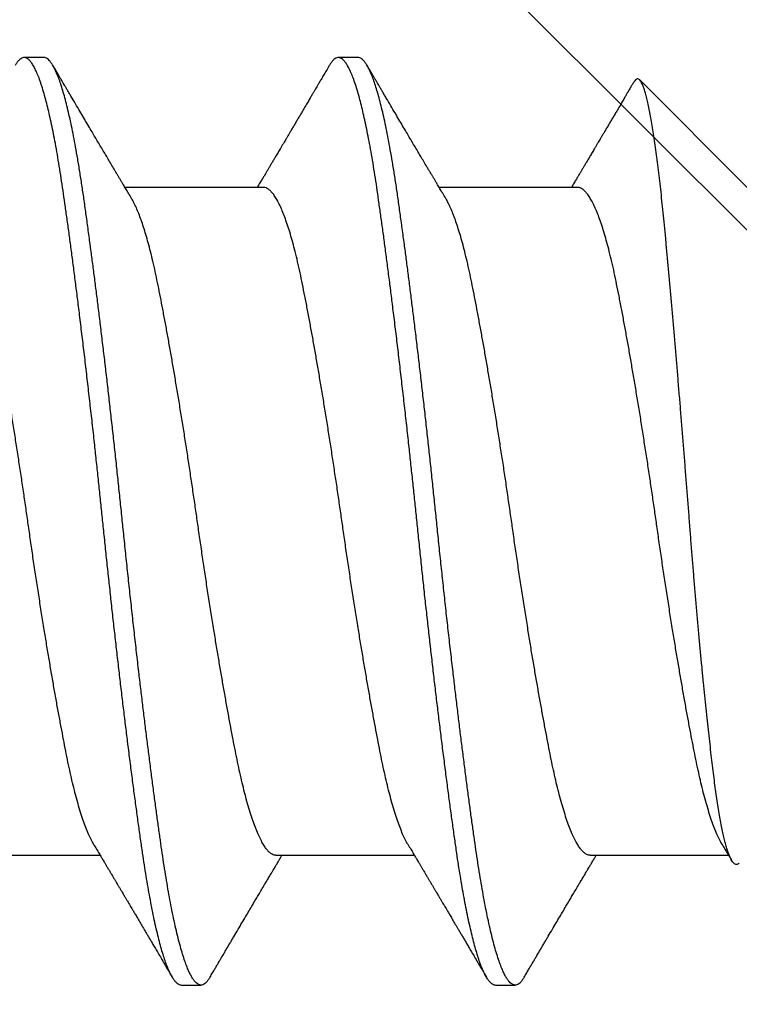
# Model space of a CAD drawing. Extents: x -2520 to 1829, y -2757 to -308.
# Drawn here: x 369 to 369, y -1966 to -1966 of the extents above; entities that cross this region are included whole.
import ezdxf

# ---------------------------------------------------------------- set-up
doc = ezdxf.new("R2010")
doc.units = 0
doc.header["$LTSCALE"] = 0.5
doc.header["$MEASUREMENT"] = 0
doc.layers.add('ALB PLCP', color=10, linetype='CONTINUOUS')
doc.layers.add('DENS OR PLY', color=52, linetype='CONTINUOUS')

# ---------------------------------------------------------------- blocks, each defined once
blk = doc.blocks.new('#8X58-HWH-SD-TEK')
at = {"layer": 'ALB PLCP', "lineweight": 30}
for p, q in [((-0.05904, 0.4375), (-0.07805, 0.41849)), ((0.05904, 0.40972), (0.05904, 0.43421)), ((-0.05904, 0.40752), (-0.05904, 0.38303)), ((0.082, 0.39299), (0.082, 0.39647)), ((0.05904, 0.35417), (0.05904, 0.37865)), ((-0.082, 0.36869), (-0.082, 0.36522)), ((-0.05904, 0.35196), (-0.05904, 0.32748)), ((0.082, 0.33744), (0.082, 0.34091)), ((0.05904, 0.29861), (0.05904, 0.32309)), ((-0.082, 0.31313), (-0.082, 0.30966))]:
    blk.add_line(p, q, dxfattribs=at)
for points, knots in [([(0.06043, 0.4361), (0.06049, 0.43604), (0.06061, 0.43591), (0.06069, 0.43571), (0.06068, 0.43548), (0.06057, 0.43526), (0.06037, 0.43504), (0.06007, 0.43481), (0.05966, 0.43458), (0.05915, 0.43435), (0.05855, 0.43412), (0.05783, 0.43388), (0.05701, 0.43365), (0.05608, 0.43341), (0.05505, 0.43318), (0.0539, 0.43294), (0.05265, 0.43271), (0.05128, 0.43247), (0.04982, 0.43224), (0.04827, 0.43202), (0.04665, 0.4318), (0.04496, 0.43159), (0.0432, 0.43137), (0.04134, 0.43115), (0.0394, 0.43093), (0.03738, 0.4307), (0.03528, 0.43047), (0.03309, 0.43024), (0.03083, 0.43001), (0.02848, 0.42977), (0.02607, 0.42954), (0.02358, 0.4293), (0.02103, 0.42906), (0.0184, 0.42882), (0.01573, 0.42859), (0.01303, 0.42835), (0.01032, 0.42812), (0.0076, 0.4279), (0.00485, 0.42767), (0.00205, 0.42745), (-0.00078, 0.42724), (-0.00364, 0.42702), (-0.00651, 0.42679), (-0.00937, 0.42656), (-0.01222, 0.42634), (-0.01506, 0.42611), (-0.01789, 0.42588), (-0.02072, 0.42565), (-0.02355, 0.42541), (-0.02637, 0.42518), (-0.02916, 0.42494), (-0.03193, 0.42471), (-0.03465, 0.42447), (-0.03733, 0.42424), (-0.03996, 0.424), (-0.04256, 0.42377), (-0.04511, 0.42354), (-0.04761, 0.42331), (-0.05004, 0.42309), (-0.05236, 0.42287), (-0.05458, 0.42265), (-0.0567, 0.42243), (-0.05873, 0.42221), (-0.0607, 0.42199), (-0.06259, 0.42176), (-0.06439, 0.42153), (-0.0661, 0.4213), (-0.06773, 0.42107), (-0.06926, 0.42083), (-0.07069, 0.42059), (-0.072, 0.42035), (-0.07321, 0.42011), (-0.0743, 0.41988), (-0.07527, 0.41964), (-0.0761, 0.4194), (-0.0768, 0.41917), (-0.07735, 0.41894), (-0.07777, 0.41872), (-0.07806, 0.41851), (-0.07822, 0.41829), (-0.07825, 0.41807), (-0.07815, 0.41784), (-0.07796, 0.41763), (-0.07773, 0.41749), (-0.07763, 0.41743)], [0, 0, 0, 0, 0.0085389, 0.0192622, 0.0297802, 0.0402982, 0.0508813, 0.0614645, 0.0722521, 0.0830398, 0.0938978, 0.1047558, 0.1158833, 0.1270107, 0.1382155, 0.1494202, 0.1608688, 0.1723173, 0.1838501, 0.1953829, 0.2065101, 0.2176377, 0.2288364, 0.2400351, 0.2514508, 0.2628666, 0.2743551, 0.2858437, 0.2975991, 0.3093545, 0.3211895, 0.3330246, 0.3451104, 0.3571962, 0.3693686, 0.3815409, 0.3934443, 0.4053476, 0.4173336, 0.4293196, 0.4415577, 0.4537961, 0.4661153, 0.4784346, 0.4906463, 0.502858, 0.5151483, 0.5274387, 0.539976, 0.5525134, 0.5651359, 0.5777583, 0.5904378, 0.6031174, 0.6158849, 0.6286525, 0.6416979, 0.6547432, 0.6678845, 0.6810258, 0.6937158, 0.7064058, 0.7191741, 0.7319424, 0.7449562, 0.75797, 0.7710683, 0.7841666, 0.7976226, 0.8110787, 0.8246282, 0.8381777, 0.852022, 0.8658664, 0.8798125, 0.8937587, 0.9072148, 0.9206708, 0.9342192, 0.9477679, 0.9615913, 0.9754147, 0.9893287, 1, 1, 1, 1]), ([(0.05709, 0.43304), (0.05738, 0.43322), (0.05793, 0.43354), (0.05869, 0.434), (0.05933, 0.43438), (0.05973, 0.43462), (0.05992, 0.43473), (0.05993, 0.43473)], [0, 0, 0, 0, 0.309631, 0.578195, 0.805628, 0.991879, 1, 1, 1, 1]), ([(0.05708, 0.43304), (0.05703, 0.43301), (0.05674, 0.43282), (0.05606, 0.43248), (0.05505, 0.43202), (0.05387, 0.43155), (0.05256, 0.43109), (0.05112, 0.43063), (0.04957, 0.43018), (0.04794, 0.42974), (0.04625, 0.42933), (0.04446, 0.42892), (0.04259, 0.42852), (0.04062, 0.42812), (0.03856, 0.42772), (0.0364, 0.42731), (0.03415, 0.42689), (0.0318, 0.42646), (0.02938, 0.42604), (0.02691, 0.42561), (0.02438, 0.42518), (0.0218, 0.42474), (0.0191, 0.4243), (0.01629, 0.42385), (0.01337, 0.42339), (0.01043, 0.42294), (0.00748, 0.42249), (0.00452, 0.42206), (0.00164, 0.42164), (-0.00119, 0.42124), (-0.00396, 0.42084), (-0.00674, 0.42043), (-0.00952, 0.42001), (-0.0123, 0.41958), (-0.01506, 0.41915), (-0.0178, 0.41872), (-0.0205, 0.41828), (-0.02315, 0.41784), (-0.02574, 0.4174), (-0.02824, 0.41697), (-0.03066, 0.41655), (-0.03301, 0.41613), (-0.03533, 0.4157), (-0.03761, 0.41527), (-0.03984, 0.41484), (-0.04196, 0.41442), (-0.04398, 0.414), (-0.04589, 0.41357), (-0.04767, 0.41313), (-0.04932, 0.4127), (-0.05082, 0.41227), (-0.05221, 0.41184), (-0.05349, 0.4114), (-0.05463, 0.41096), (-0.05566, 0.41052), (-0.05655, 0.41008), (-0.0573, 0.40965), (-0.05792, 0.40922), (-0.0584, 0.4088), (-0.05875, 0.40839), (-0.05896, 0.40799), (-0.05905, 0.4077), (-0.05903, 0.40754), (-0.05903, 0.40752)], [0, 0, 0, 0, 0.003712, 0.021476, 0.039274, 0.057083, 0.074878, 0.092635, 0.110328, 0.126932, 0.143441, 0.159835, 0.176098, 0.192263, 0.208547, 0.224959, 0.241483, 0.2581, 0.274791, 0.291236, 0.307715, 0.324206, 0.340692, 0.358465, 0.376185, 0.393827, 0.411368, 0.428786, 0.44606, 0.462225, 0.478488, 0.494883, 0.511392, 0.527996, 0.544677, 0.561415, 0.57819, 0.594981, 0.611768, 0.62823, 0.64465, 0.661008, 0.677285, 0.69475, 0.71208, 0.729253, 0.746456, 0.763813, 0.781302, 0.797894, 0.814565, 0.831296, 0.848066, 0.864856, 0.881645, 0.898411, 0.915136, 0.931798, 0.948379, 0.964565, 0.980638, 0.996579, 1, 1, 1, 1]), ([(-0.07764, 0.41743), (-0.0776, 0.41741), (-0.0774, 0.41729), (-0.07706, 0.41709), (-0.07666, 0.41685), (-0.07635, 0.41667), (-0.07612, 0.41654), (-0.07593, 0.41642), (-0.07572, 0.4163), (-0.0755, 0.41617), (-0.07524, 0.41602), (-0.07496, 0.41585), (-0.07452, 0.41559), (-0.07391, 0.41524), (-0.07314, 0.41478), (-0.07241, 0.41435), (-0.07174, 0.41396), (-0.07113, 0.41359), (-0.07051, 0.41323), (-0.06989, 0.41286), (-0.0693, 0.41252), (-0.06878, 0.41221), (-0.06836, 0.41196), (-0.06805, 0.41178), (-0.0678, 0.41163), (-0.06754, 0.41147), (-0.06721, 0.41128), (-0.06682, 0.41105), (-0.06638, 0.41079), (-0.06584, 0.41047), (-0.06522, 0.4101), (-0.06456, 0.40971), (-0.06395, 0.40935), (-0.0634, 0.40902), (-0.06288, 0.40871), (-0.06239, 0.40842), (-0.06192, 0.40814), (-0.06147, 0.40787), (-0.061, 0.40759), (-0.06046, 0.40728), (-0.0598, 0.40688), (-0.05931, 0.40659), (-0.05904, 0.40643), (-0.05904, 0.40643)], [0, 0, 0, 0, 0.00545, 0.032714, 0.054469, 0.070976, 0.081819, 0.091334, 0.10225, 0.114568, 0.128288, 0.143408, 0.159928, 0.199079, 0.241293, 0.283845, 0.316639, 0.34963, 0.382819, 0.416206, 0.449149, 0.477701, 0.50119, 0.516053, 0.527856, 0.541157, 0.559015, 0.580777, 0.604405, 0.629752, 0.667399, 0.704268, 0.737051, 0.765754, 0.793635, 0.819714, 0.845085, 0.870136, 0.892148, 0.921037, 0.956798, 0.99942, 1, 1, 1, 1]), ([(0.05903, 0.40972), (0.05903, 0.40963), (0.05902, 0.4094), (0.05887, 0.40904), (0.05858, 0.40863), (0.05817, 0.40822), (0.05762, 0.4078), (0.05693, 0.40736), (0.05607, 0.40691), (0.05505, 0.40645), (0.05388, 0.40598), (0.05256, 0.40552), (0.05112, 0.40505), (0.04957, 0.40461), (0.04794, 0.40417), (0.04625, 0.40375), (0.04446, 0.40334), (0.04259, 0.40294), (0.04062, 0.40255), (0.03856, 0.40215), (0.0364, 0.40174), (0.03415, 0.40132), (0.0318, 0.40089), (0.02938, 0.40046), (0.02691, 0.40003), (0.02438, 0.3996), (0.0218, 0.39917), (0.0191, 0.39873), (0.01629, 0.39828), (0.01337, 0.39782), (0.01043, 0.39737), (0.00748, 0.39692), (0.00452, 0.39648), (0.00164, 0.39607), (-0.00119, 0.39567), (-0.00396, 0.39526), (-0.00674, 0.39486), (-0.00952, 0.39444), (-0.0123, 0.39401), (-0.01506, 0.39358), (-0.0178, 0.39315), (-0.0205, 0.39271), (-0.02315, 0.39227), (-0.02574, 0.39183), (-0.02824, 0.3914), (-0.03066, 0.39098), (-0.03301, 0.39055), (-0.0353, 0.39013), (-0.03752, 0.38972), (-0.03967, 0.3893), (-0.04172, 0.3889), (-0.04367, 0.38849), (-0.04554, 0.38808), (-0.04727, 0.38766), (-0.04888, 0.38725), (-0.05035, 0.38684), (-0.05173, 0.38642), (-0.053, 0.386), (-0.05415, 0.38558), (-0.05519, 0.38516), (-0.0561, 0.38474), (-0.05672, 0.38442), (-0.057, 0.38425), (-0.05705, 0.38421)], [0, 0, 0, 0, 0.011697, 0.028009, 0.044154, 0.060404, 0.076741, 0.093148, 0.110921, 0.128729, 0.146548, 0.164352, 0.182118, 0.199821, 0.216434, 0.232951, 0.249354, 0.265625, 0.281799, 0.298091, 0.314513, 0.331046, 0.347672, 0.364371, 0.380825, 0.397312, 0.413813, 0.430307, 0.44809, 0.465819, 0.48347, 0.50102, 0.518448, 0.535731, 0.551905, 0.568176, 0.58458, 0.601097, 0.617711, 0.634401, 0.651148, 0.667931, 0.684731, 0.701527, 0.717998, 0.734427, 0.750793, 0.767078, 0.783892, 0.800581, 0.817125, 0.833663, 0.850345, 0.867154, 0.883102, 0.899128, 0.915215, 0.931345, 0.947501, 0.963663, 0.979815, 0.995937, 1, 1, 1, 1]), ([(0.08059, 0.39807), (0.08034, 0.39822), (0.07986, 0.3985), (0.0792, 0.39889), (0.07865, 0.39921), (0.07821, 0.39947), (0.07788, 0.39967), (0.07752, 0.39988), (0.07704, 0.40016), (0.07645, 0.40051), (0.07582, 0.40088), (0.07521, 0.40124), (0.07458, 0.40161), (0.07397, 0.40197), (0.07316, 0.40245), (0.07217, 0.40303), (0.07102, 0.40371), (0.06992, 0.40436), (0.06894, 0.40494), (0.06808, 0.40545), (0.06731, 0.4059), (0.06655, 0.40635), (0.06576, 0.40682), (0.0649, 0.40733), (0.0641, 0.4078), (0.06335, 0.40825), (0.06271, 0.40863), (0.0621, 0.40899), (0.06157, 0.4093), (0.06122, 0.40951), (0.06099, 0.40965), (0.06084, 0.40974), (0.06064, 0.40986), (0.06037, 0.41002), (0.05998, 0.41025), (0.05953, 0.41052), (0.05919, 0.41072), (0.05904, 0.41081)], [0, 0, 0, 0, 0.0357717, 0.0663892, 0.0918555, 0.1121733, 0.1273445, 0.1375885, 0.1623698, 0.1937448, 0.2201899, 0.2497166, 0.2791067, 0.3074426, 0.3347247, 0.3918243, 0.4442792, 0.4950689, 0.5445632, 0.5807463, 0.615753, 0.6510589, 0.6870869, 0.7258935, 0.7700294, 0.7990689, 0.8300241, 0.8599186, 0.8841101, 0.9025489, 0.9096123, 0.9155979, 0.9243251, 0.9368216, 0.9530852, 0.9787082, 1, 1, 1, 1]), ([(0.08058, 0.39807), (0.08074, 0.39798), (0.08108, 0.39777), (0.08148, 0.39745), (0.08179, 0.39711), (0.08197, 0.39677), (0.08202, 0.39644), (0.08195, 0.39612), (0.08176, 0.39578), (0.08145, 0.39546), (0.08103, 0.39513), (0.0805, 0.39479), (0.07985, 0.39446), (0.07904, 0.3941), (0.07805, 0.39372), (0.07687, 0.39332), (0.07554, 0.39292), (0.07406, 0.39253), (0.07244, 0.39213), (0.07069, 0.39173), (0.06885, 0.39135), (0.06696, 0.39099), (0.06502, 0.39064), (0.063, 0.39029), (0.06089, 0.38995), (0.05869, 0.38962), (0.05641, 0.3893), (0.05404, 0.38896), (0.05157, 0.38862), (0.049, 0.38827), (0.04635, 0.38792), (0.04361, 0.38757), (0.04084, 0.38721), (0.03806, 0.38686), (0.03528, 0.38652), (0.03244, 0.38618), (0.02955, 0.38583), (0.02647, 0.38547), (0.02319, 0.38509), (0.01973, 0.38469), (0.01623, 0.3843), (0.01272, 0.38392), (0.00921, 0.38354), (0.0057, 0.38317), (0.00229, 0.38281), (-0.001, 0.38248), (-0.00421, 0.38214), (-0.00742, 0.38181), (-0.01064, 0.38146), (-0.01387, 0.38111), (-0.01708, 0.38076), (-0.02028, 0.3804), (-0.02345, 0.38004), (-0.0266, 0.37967), (-0.0297, 0.37931), (-0.03276, 0.37894), (-0.03571, 0.37858), (-0.03854, 0.37823), (-0.04125, 0.37789), (-0.0439, 0.37755), (-0.04648, 0.37722), (-0.04911, 0.37687), (-0.05178, 0.37651), (-0.05446, 0.37613), (-0.05703, 0.37577), (-0.05949, 0.37542), (-0.06184, 0.37505), (-0.0641, 0.37468), (-0.06619, 0.37431), (-0.06812, 0.37395), (-0.0699, 0.37359), (-0.07156, 0.37323), (-0.07312, 0.37286), (-0.07455, 0.3725), (-0.07587, 0.37213), (-0.07707, 0.37177), (-0.07813, 0.3714), (-0.07907, 0.37104), (-0.07988, 0.37068), (-0.08056, 0.37032), (-0.0811, 0.36998), (-0.08151, 0.36964), (-0.08179, 0.36932), (-0.08195, 0.369), (-0.08202, 0.3688), (-0.082, 0.36869), (-0.082, 0.36869)], [0, 0, 0, 0, 0.009251, 0.021172, 0.033026, 0.044804, 0.056498, 0.068203, 0.079992, 0.091176, 0.102418, 0.113713, 0.125051, 0.136424, 0.149617, 0.162834, 0.176062, 0.189287, 0.202497, 0.215679, 0.228819, 0.240818, 0.252762, 0.264642, 0.27645, 0.288176, 0.299857, 0.311615, 0.323451, 0.335357, 0.347323, 0.35934, 0.371398, 0.382797, 0.394216, 0.405646, 0.417079, 0.428507, 0.441712, 0.454885, 0.468014, 0.481086, 0.494089, 0.507011, 0.519842, 0.531522, 0.543249, 0.555057, 0.566937, 0.578882, 0.590881, 0.602925, 0.615004, 0.627109, 0.63923, 0.651356, 0.663478, 0.674894, 0.686288, 0.697653, 0.70898, 0.720261, 0.733246, 0.746148, 0.758955, 0.771697, 0.784526, 0.797447, 0.810449, 0.822428, 0.834456, 0.846523, 0.85862, 0.870736, 0.882861, 0.894986, 0.9071, 0.919193, 0.931255, 0.943276, 0.955248, 0.966481, 0.977653, 0.988758, 0.999788, 1, 1, 1, 1]), ([(0.08198, 0.39299), (0.08199, 0.39294), (0.082, 0.39276), (0.08186, 0.39246), (0.08157, 0.3921), (0.08115, 0.39174), (0.08062, 0.39139), (0.07995, 0.39103), (0.07915, 0.39067), (0.07822, 0.39031), (0.07716, 0.38995), (0.07598, 0.38958), (0.07467, 0.38921), (0.07324, 0.38885), (0.0717, 0.38849), (0.07004, 0.38812), (0.06831, 0.38777), (0.06652, 0.38743), (0.06468, 0.3871), (0.06276, 0.38678), (0.06076, 0.38646), (0.05858, 0.38613), (0.0562, 0.38579), (0.0536, 0.38543), (0.05088, 0.38505), (0.04805, 0.38467), (0.04511, 0.38429), (0.04208, 0.3839), (0.03904, 0.38351), (0.03602, 0.38314), (0.03302, 0.38277), (0.02996, 0.38241), (0.02686, 0.38204), (0.02372, 0.38168), (0.02055, 0.38132), (0.01735, 0.38096), (0.01414, 0.3806), (0.01092, 0.38025), (0.0077, 0.37991), (0.00448, 0.37957), (0.00134, 0.37924), (-0.00174, 0.37893), (-0.00476, 0.37861), (-0.00779, 0.37829), (-0.01083, 0.37797), (-0.01403, 0.37762), (-0.01738, 0.37725), (-0.02086, 0.37686), (-0.02432, 0.37646), (-0.02774, 0.37607), (-0.0311, 0.37567), (-0.03441, 0.37527), (-0.03756, 0.37488), (-0.04055, 0.37451), (-0.04337, 0.37415), (-0.04612, 0.37379), (-0.04878, 0.37344), (-0.05136, 0.37309), (-0.05384, 0.37275), (-0.05622, 0.37241), (-0.0585, 0.37209), (-0.0607, 0.37176), (-0.06282, 0.37142), (-0.06486, 0.37108), (-0.06676, 0.37073), (-0.06854, 0.37039), (-0.07019, 0.37005), (-0.07175, 0.36971), (-0.0732, 0.36937), (-0.07462, 0.36901), (-0.07599, 0.36863), (-0.07728, 0.36823), (-0.07841, 0.36783), (-0.07939, 0.36744), (-0.08021, 0.36704), (-0.08088, 0.36666), (-0.08138, 0.36629), (-0.08173, 0.36593), (-0.08194, 0.3656), (-0.08202, 0.36527), (-0.08198, 0.36494), (-0.08181, 0.3646), (-0.08151, 0.36426), (-0.08111, 0.36393), (-0.08075, 0.36371), (-0.08059, 0.36361)], [0, 0, 0, 0, 0.006105, 0.018921, 0.031831, 0.043737, 0.055704, 0.067722, 0.079781, 0.091871, 0.103984, 0.116108, 0.128234, 0.140351, 0.15245, 0.16452, 0.176552, 0.187853, 0.199103, 0.210295, 0.221422, 0.232476, 0.245222, 0.258061, 0.270991, 0.284001, 0.297079, 0.310212, 0.323388, 0.335494, 0.347615, 0.359741, 0.371863, 0.383969, 0.396052, 0.408099, 0.420102, 0.432052, 0.443938, 0.455752, 0.467486, 0.478496, 0.489569, 0.500712, 0.51192, 0.523183, 0.536275, 0.54942, 0.562605, 0.575817, 0.589043, 0.60227, 0.615486, 0.627578, 0.63964, 0.651661, 0.663632, 0.675543, 0.687385, 0.69915, 0.710835, 0.722554, 0.734355, 0.746229, 0.758168, 0.769476, 0.780825, 0.792208, 0.803615, 0.815039, 0.828267, 0.841493, 0.854703, 0.867886, 0.881027, 0.894115, 0.907138, 0.919007, 0.930803, 0.942515, 0.954204, 0.965975, 0.977822, 0.989738, 1, 1, 1, 1]), ([(0.05709, 0.37749), (0.05738, 0.37766), (0.05793, 0.37799), (0.05869, 0.37844), (0.05933, 0.37883), (0.05984, 0.37913), (0.06023, 0.37936), (0.0605, 0.37952), (0.0607, 0.37964), (0.06087, 0.37974), (0.06104, 0.37984), (0.06125, 0.37997), (0.06149, 0.38011), (0.06183, 0.38031), (0.06227, 0.38057), (0.06277, 0.38087), (0.06324, 0.38115), (0.06372, 0.38143), (0.06417, 0.3817), (0.06463, 0.38197), (0.0651, 0.38225), (0.06562, 0.38256), (0.06616, 0.38288), (0.06667, 0.38318), (0.06713, 0.38345), (0.06753, 0.38369), (0.06785, 0.38388), (0.06816, 0.38406), (0.06851, 0.38427), (0.06899, 0.38455), (0.06958, 0.3849), (0.07028, 0.38531), (0.07107, 0.38578), (0.0718, 0.38621), (0.07245, 0.3866), (0.073, 0.38692), (0.07357, 0.38726), (0.07417, 0.38761), (0.07483, 0.388), (0.07556, 0.38843), (0.07638, 0.38891), (0.07728, 0.38944), (0.0783, 0.39004), (0.07941, 0.39069), (0.08019, 0.39115), (0.0806, 0.39139)], [0, 0, 0, 0, 0.037452, 0.069936, 0.097446, 0.119974, 0.135044, 0.146593, 0.154619, 0.160653, 0.16804, 0.176897, 0.187225, 0.199026, 0.220543, 0.242765, 0.263011, 0.281281, 0.302918, 0.321078, 0.340301, 0.362599, 0.387976, 0.408896, 0.428175, 0.445746, 0.460328, 0.469565, 0.484956, 0.505203, 0.530309, 0.560272, 0.594177, 0.631384, 0.653664, 0.676981, 0.701335, 0.726729, 0.753702, 0.785168, 0.819353, 0.857925, 0.900887, 0.948244, 1, 1, 1, 1]), ([(-0.05706, 0.38421), (-0.05738, 0.38402), (-0.05796, 0.38368), (-0.05877, 0.3832), (-0.05945, 0.38279), (-0.06, 0.38246), (-0.06043, 0.38221), (-0.06072, 0.38203), (-0.06094, 0.3819), (-0.06114, 0.38178), (-0.06139, 0.38163), (-0.06174, 0.38143), (-0.06219, 0.38116), (-0.06282, 0.38078), (-0.0636, 0.38032), (-0.06446, 0.37981), (-0.06531, 0.37931), (-0.06618, 0.37879), (-0.06707, 0.37826), (-0.06796, 0.37774), (-0.06891, 0.37718), (-0.06994, 0.37657), (-0.07106, 0.37591), (-0.07224, 0.37521), (-0.0735, 0.37446), (-0.0746, 0.37382), (-0.07548, 0.3733), (-0.07608, 0.37295), (-0.07661, 0.37263), (-0.07708, 0.37236), (-0.07743, 0.37215), (-0.0777, 0.37199), (-0.07796, 0.37184), (-0.07829, 0.37165), (-0.07873, 0.37139), (-0.07926, 0.37108), (-0.0799, 0.3707), (-0.08035, 0.37044), (-0.08059, 0.37029)], [0, 0, 0, 0, 0.039859, 0.074313, 0.103351, 0.126964, 0.144888, 0.157552, 0.165194, 0.172817, 0.182416, 0.197975, 0.216926, 0.239231, 0.279328, 0.315895, 0.348932, 0.388346, 0.426117, 0.463119, 0.501286, 0.547448, 0.594839, 0.643893, 0.697447, 0.755984, 0.783307, 0.809264, 0.832143, 0.851943, 0.868662, 0.876708, 0.886733, 0.900966, 0.919407, 0.942058, 0.968922, 1, 1, 1, 1]), ([(0.05708, 0.37749), (0.05703, 0.37745), (0.05674, 0.37727), (0.05606, 0.37693), (0.05505, 0.37646), (0.05387, 0.376), (0.05256, 0.37553), (0.05112, 0.37507), (0.04957, 0.37462), (0.04794, 0.37419), (0.04625, 0.37377), (0.04446, 0.37336), (0.04259, 0.37296), (0.04062, 0.37257), (0.03856, 0.37217), (0.0364, 0.37175), (0.03415, 0.37134), (0.0318, 0.37091), (0.02938, 0.37048), (0.02691, 0.37005), (0.02438, 0.36962), (0.0218, 0.36919), (0.0191, 0.36875), (0.01629, 0.36829), (0.01337, 0.36784), (0.01043, 0.36738), (0.00748, 0.36694), (0.00452, 0.3665), (0.00164, 0.36608), (-0.00119, 0.36568), (-0.00396, 0.36528), (-0.00674, 0.36487), (-0.00952, 0.36445), (-0.0123, 0.36403), (-0.01506, 0.3636), (-0.0178, 0.36316), (-0.0205, 0.36272), (-0.02315, 0.36229), (-0.02574, 0.36185), (-0.02824, 0.36142), (-0.03066, 0.36099), (-0.03301, 0.36057), (-0.03533, 0.36014), (-0.03761, 0.35972), (-0.03984, 0.35928), (-0.04196, 0.35887), (-0.04398, 0.35844), (-0.04589, 0.35801), (-0.04767, 0.35758), (-0.04932, 0.35715), (-0.05082, 0.35672), (-0.05221, 0.35628), (-0.05349, 0.35584), (-0.05463, 0.35541), (-0.05566, 0.35497), (-0.05655, 0.35453), (-0.0573, 0.3541), (-0.05792, 0.35367), (-0.0584, 0.35325), (-0.05875, 0.35283), (-0.05896, 0.35243), (-0.05905, 0.35214), (-0.05903, 0.35199), (-0.05903, 0.35196)], [0, 0, 0, 0, 0.003712, 0.021476, 0.039274, 0.057083, 0.074878, 0.092635, 0.110328, 0.126932, 0.143441, 0.159835, 0.176098, 0.192263, 0.208547, 0.224959, 0.241483, 0.2581, 0.274791, 0.291236, 0.307715, 0.324206, 0.340692, 0.358465, 0.376185, 0.393827, 0.411368, 0.428786, 0.44606, 0.462225, 0.478488, 0.494883, 0.511392, 0.527996, 0.544677, 0.561415, 0.57819, 0.594981, 0.611768, 0.62823, 0.64465, 0.661008, 0.677285, 0.69475, 0.71208, 0.729253, 0.746456, 0.763813, 0.781302, 0.797894, 0.814565, 0.831296, 0.848066, 0.864856, 0.881645, 0.898411, 0.915136, 0.931798, 0.948379, 0.964565, 0.980638, 0.996579, 1, 1, 1, 1]), ([(-0.0806, 0.36361), (-0.08029, 0.36343), (-0.07971, 0.36309), (-0.07889, 0.36261), (-0.07818, 0.36219), (-0.07757, 0.36183), (-0.07706, 0.36154), (-0.07666, 0.3613), (-0.07635, 0.36112), (-0.07612, 0.36098), (-0.07593, 0.36087), (-0.07572, 0.36075), (-0.0755, 0.36061), (-0.07524, 0.36046), (-0.07496, 0.3603), (-0.07452, 0.36004), (-0.07391, 0.35968), (-0.07314, 0.35923), (-0.07241, 0.3588), (-0.07174, 0.3584), (-0.07113, 0.35804), (-0.07051, 0.35767), (-0.06989, 0.35731), (-0.0693, 0.35696), (-0.06878, 0.35665), (-0.06836, 0.3564), (-0.06805, 0.35622), (-0.0678, 0.35607), (-0.06754, 0.35592), (-0.06721, 0.35572), (-0.06682, 0.35549), (-0.06638, 0.35523), (-0.06584, 0.35491), (-0.06522, 0.35455), (-0.06456, 0.35415), (-0.06395, 0.35379), (-0.0634, 0.35346), (-0.06288, 0.35316), (-0.06239, 0.35287), (-0.06192, 0.35259), (-0.06147, 0.35232), (-0.061, 0.35204), (-0.06046, 0.35172), (-0.0598, 0.35132), (-0.05931, 0.35103), (-0.05904, 0.35087), (-0.05904, 0.35087)], [0, 0, 0, 0, 0.042573, 0.0803799, 0.1134244, 0.1417098, 0.1652388, 0.1840136, 0.1982588, 0.2076163, 0.2158273, 0.2252481, 0.2358786, 0.2477183, 0.2607669, 0.275024, 0.3088103, 0.3452406, 0.381963, 0.4102638, 0.4387354, 0.4673774, 0.4961897, 0.5246192, 0.5492595, 0.5695302, 0.5823567, 0.5925427, 0.6040217, 0.619433, 0.6382131, 0.6586042, 0.6804786, 0.7129677, 0.744785, 0.7730771, 0.7978473, 0.8219086, 0.8444142, 0.8663092, 0.8879286, 0.9069243, 0.9318557, 0.9627166, 0.9994991, 1, 1, 1, 1]), ([(0.08059, 0.34252), (0.08034, 0.34267), (0.07986, 0.34295), (0.0792, 0.34334), (0.07865, 0.34366), (0.07821, 0.34392), (0.07788, 0.34411), (0.07752, 0.34432), (0.07704, 0.3446), (0.07645, 0.34495), (0.07582, 0.34532), (0.07521, 0.34568), (0.07458, 0.34605), (0.07397, 0.34641), (0.07316, 0.34689), (0.07217, 0.34747), (0.07102, 0.34815), (0.06992, 0.3488), (0.06894, 0.34938), (0.06808, 0.34989), (0.06731, 0.35034), (0.06655, 0.3508), (0.06576, 0.35127), (0.0649, 0.35177), (0.0641, 0.35225), (0.06335, 0.35269), (0.06271, 0.35307), (0.0621, 0.35344), (0.06157, 0.35375), (0.06122, 0.35396), (0.06099, 0.35409), (0.06084, 0.35419), (0.06064, 0.3543), (0.06037, 0.35446), (0.05998, 0.35469), (0.05953, 0.35496), (0.05919, 0.35516), (0.05904, 0.35525)], [0, 0, 0, 0, 0.035772, 0.066389, 0.091856, 0.112173, 0.127345, 0.137588, 0.16237, 0.193745, 0.22019, 0.249717, 0.279107, 0.307443, 0.334725, 0.391824, 0.444279, 0.495069, 0.544563, 0.580746, 0.615753, 0.651059, 0.687087, 0.725893, 0.770029, 0.799069, 0.830024, 0.859919, 0.88411, 0.902549, 0.909612, 0.915598, 0.924325, 0.936822, 0.953085, 0.978708, 1, 1, 1, 1]), ([(0.05903, 0.35417), (0.05903, 0.35407), (0.05902, 0.35385), (0.05887, 0.35348), (0.05858, 0.35307), (0.05817, 0.35266), (0.05762, 0.35224), (0.05693, 0.35181), (0.05607, 0.35136), (0.05505, 0.35089), (0.05388, 0.35043), (0.05256, 0.34996), (0.05112, 0.3495), (0.04957, 0.34905), (0.04794, 0.34862), (0.04625, 0.3482), (0.04446, 0.34779), (0.04259, 0.34739), (0.04062, 0.347), (0.03856, 0.34659), (0.0364, 0.34618), (0.03415, 0.34576), (0.0318, 0.34534), (0.02938, 0.34491), (0.02691, 0.34448), (0.02438, 0.34405), (0.0218, 0.34362), (0.0191, 0.34318), (0.01629, 0.34272), (0.01337, 0.34226), (0.01043, 0.34181), (0.00748, 0.34137), (0.00452, 0.34093), (0.00164, 0.34051), (-0.00119, 0.34011), (-0.00396, 0.33971), (-0.00674, 0.3393), (-0.00952, 0.33888), (-0.0123, 0.33846), (-0.01506, 0.33803), (-0.0178, 0.33759), (-0.0205, 0.33715), (-0.02315, 0.33671), (-0.02574, 0.33628), (-0.02824, 0.33585), (-0.03066, 0.33542), (-0.03301, 0.335), (-0.0353, 0.33458), (-0.03752, 0.33416), (-0.03967, 0.33375), (-0.04172, 0.33334), (-0.04367, 0.33294), (-0.04554, 0.33252), (-0.04727, 0.33211), (-0.04888, 0.33169), (-0.05035, 0.33128), (-0.05173, 0.33087), (-0.053, 0.33045), (-0.05415, 0.33002), (-0.05519, 0.3296), (-0.0561, 0.32918), (-0.05672, 0.32886), (-0.057, 0.32869), (-0.05705, 0.32866)], [0, 0, 0, 0, 0.011697, 0.028009, 0.044154, 0.060404, 0.076741, 0.093148, 0.110921, 0.128729, 0.146548, 0.164352, 0.182118, 0.199821, 0.216434, 0.232951, 0.249354, 0.265625, 0.281799, 0.298091, 0.314513, 0.331046, 0.347672, 0.364371, 0.380825, 0.397312, 0.413813, 0.430307, 0.44809, 0.465819, 0.48347, 0.50102, 0.518448, 0.535731, 0.551905, 0.568176, 0.58458, 0.601097, 0.617711, 0.634401, 0.651148, 0.667931, 0.684731, 0.701527, 0.717998, 0.734427, 0.750793, 0.767078, 0.783892, 0.800581, 0.817125, 0.833663, 0.850345, 0.867154, 0.883102, 0.899128, 0.915215, 0.931345, 0.947501, 0.963663, 0.979815, 0.995937, 1, 1, 1, 1]), ([(0.08058, 0.34252), (0.08074, 0.34242), (0.08108, 0.34222), (0.08148, 0.3419), (0.08179, 0.34155), (0.08197, 0.34122), (0.08202, 0.34089), (0.08195, 0.34056), (0.08176, 0.34023), (0.08145, 0.3399), (0.08103, 0.33957), (0.0805, 0.33924), (0.07985, 0.3389), (0.07904, 0.33854), (0.07805, 0.33817), (0.07687, 0.33777), (0.07554, 0.33737), (0.07406, 0.33697), (0.07244, 0.33657), (0.07069, 0.33618), (0.06885, 0.3358), (0.06696, 0.33543), (0.06502, 0.33508), (0.063, 0.33474), (0.06089, 0.3344), (0.05869, 0.33407), (0.05641, 0.33374), (0.05404, 0.33341), (0.05157, 0.33307), (0.049, 0.33272), (0.04635, 0.33237), (0.04361, 0.33201), (0.04084, 0.33166), (0.03806, 0.33131), (0.03528, 0.33096), (0.03244, 0.33062), (0.02955, 0.33028), (0.02647, 0.32991), (0.02319, 0.32953), (0.01973, 0.32914), (0.01623, 0.32875), (0.01272, 0.32836), (0.00921, 0.32798), (0.0057, 0.32761), (0.00229, 0.32726), (-0.001, 0.32692), (-0.00421, 0.32659), (-0.00742, 0.32625), (-0.01064, 0.32591), (-0.01387, 0.32556), (-0.01708, 0.3252), (-0.02028, 0.32484), (-0.02345, 0.32448), (-0.0266, 0.32412), (-0.0297, 0.32375), (-0.03276, 0.32338), (-0.03571, 0.32303), (-0.03854, 0.32268), (-0.04125, 0.32233), (-0.0439, 0.322), (-0.04648, 0.32166), (-0.04911, 0.32131), (-0.05178, 0.32095), (-0.05446, 0.32058), (-0.05703, 0.32022), (-0.05949, 0.31986), (-0.06184, 0.31949), (-0.0641, 0.31912), (-0.06619, 0.31875), (-0.06812, 0.31839), (-0.0699, 0.31803), (-0.07156, 0.31767), (-0.07312, 0.31731), (-0.07455, 0.31694), (-0.07587, 0.31658), (-0.07707, 0.31621), (-0.07813, 0.31585), (-0.07907, 0.31548), (-0.07988, 0.31512), (-0.08056, 0.31477), (-0.0811, 0.31442), (-0.08151, 0.31409), (-0.08179, 0.31377), (-0.08195, 0.31345), (-0.08202, 0.31324), (-0.082, 0.31313), (-0.082, 0.31313)], [0, 0, 0, 0, 0.009251, 0.021172, 0.033026, 0.044804, 0.056498, 0.068203, 0.079992, 0.091176, 0.102418, 0.113713, 0.125051, 0.136424, 0.149617, 0.162834, 0.176062, 0.189287, 0.202497, 0.215679, 0.228819, 0.240818, 0.252762, 0.264642, 0.27645, 0.288176, 0.299857, 0.311615, 0.323451, 0.335357, 0.347323, 0.35934, 0.371398, 0.382797, 0.394216, 0.405646, 0.417079, 0.428507, 0.441712, 0.454885, 0.468014, 0.481086, 0.494089, 0.507011, 0.519842, 0.531522, 0.543249, 0.555057, 0.566937, 0.578882, 0.590881, 0.602925, 0.615004, 0.627109, 0.63923, 0.651356, 0.663478, 0.674894, 0.686288, 0.697653, 0.70898, 0.720261, 0.733246, 0.746148, 0.758955, 0.771697, 0.784526, 0.797447, 0.810449, 0.822428, 0.834456, 0.846523, 0.85862, 0.870736, 0.882861, 0.894986, 0.9071, 0.919193, 0.931255, 0.943276, 0.955248, 0.966481, 0.977653, 0.988758, 0.999788, 1, 1, 1, 1]), ([(0.08198, 0.33744), (0.08199, 0.33738), (0.082, 0.33721), (0.08186, 0.3369), (0.08157, 0.33654), (0.08115, 0.33619), (0.08062, 0.33583), (0.07995, 0.33548), (0.07915, 0.33512), (0.07822, 0.33475), (0.07716, 0.33439), (0.07598, 0.33402), (0.07467, 0.33366), (0.07324, 0.33329), (0.0717, 0.33293), (0.07004, 0.33257), (0.06831, 0.33222), (0.06652, 0.33188), (0.06468, 0.33155), (0.06276, 0.33123), (0.06076, 0.33091), (0.05858, 0.33058), (0.0562, 0.33024), (0.0536, 0.32987), (0.05088, 0.3295), (0.04805, 0.32912), (0.04511, 0.32873), (0.04208, 0.32834), (0.03904, 0.32796), (0.03602, 0.32758), (0.03302, 0.32722), (0.02996, 0.32685), (0.02686, 0.32649), (0.02372, 0.32612), (0.02055, 0.32576), (0.01735, 0.3254), (0.01414, 0.32505), (0.01092, 0.3247), (0.0077, 0.32435), (0.00448, 0.32401), (0.00134, 0.32369), (-0.00174, 0.32337), (-0.00476, 0.32306), (-0.00779, 0.32274), (-0.01083, 0.32241), (-0.01403, 0.32207), (-0.01738, 0.3217), (-0.02086, 0.3213), (-0.02432, 0.32091), (-0.02774, 0.32051), (-0.0311, 0.32011), (-0.03441, 0.31971), (-0.03756, 0.31933), (-0.04055, 0.31895), (-0.04337, 0.31859), (-0.04612, 0.31823), (-0.04878, 0.31788), (-0.05136, 0.31754), (-0.05384, 0.31719), (-0.05622, 0.31686), (-0.0585, 0.31653), (-0.0607, 0.3162), (-0.06282, 0.31586), (-0.06486, 0.31552), (-0.06676, 0.31518), (-0.06854, 0.31484), (-0.07019, 0.3145), (-0.07175, 0.31416), (-0.0732, 0.31382), (-0.07462, 0.31345), (-0.07599, 0.31307), (-0.07728, 0.31267), (-0.07841, 0.31228), (-0.07939, 0.31188), (-0.08021, 0.31149), (-0.08088, 0.3111), (-0.08138, 0.31073), (-0.08173, 0.31038), (-0.08194, 0.31004), (-0.08202, 0.30971), (-0.08198, 0.30938), (-0.08181, 0.30905), (-0.08151, 0.30871), (-0.08111, 0.30837), (-0.08075, 0.30816), (-0.08059, 0.30806)], [0, 0, 0, 0, 0.006105, 0.018921, 0.031831, 0.043737, 0.055704, 0.067722, 0.079781, 0.091871, 0.103984, 0.116108, 0.128234, 0.140351, 0.15245, 0.16452, 0.176552, 0.187853, 0.199103, 0.210295, 0.221422, 0.232476, 0.245222, 0.258061, 0.270991, 0.284001, 0.297079, 0.310212, 0.323388, 0.335494, 0.347615, 0.359741, 0.371863, 0.383969, 0.396052, 0.408099, 0.420102, 0.432052, 0.443938, 0.455752, 0.467486, 0.478496, 0.489569, 0.500712, 0.51192, 0.523183, 0.536275, 0.54942, 0.562605, 0.575817, 0.589043, 0.60227, 0.615486, 0.627578, 0.63964, 0.651661, 0.663632, 0.675543, 0.687385, 0.69915, 0.710835, 0.722554, 0.734355, 0.746229, 0.758168, 0.769476, 0.780825, 0.792208, 0.803615, 0.815039, 0.828267, 0.841493, 0.854703, 0.867886, 0.881027, 0.894115, 0.907138, 0.919007, 0.930803, 0.942515, 0.954204, 0.965975, 0.977822, 0.989738, 1, 1, 1, 1]), ([(0.05709, 0.32193), (0.05738, 0.3221), (0.05793, 0.32243), (0.05869, 0.32289), (0.05933, 0.32327), (0.05984, 0.32357), (0.06023, 0.3238), (0.0605, 0.32396), (0.0607, 0.32408), (0.06087, 0.32418), (0.06104, 0.32429), (0.06125, 0.32441), (0.06149, 0.32455), (0.06183, 0.32476), (0.06227, 0.32502), (0.06277, 0.32531), (0.06324, 0.32559), (0.06372, 0.32587), (0.06417, 0.32614), (0.06463, 0.32642), (0.0651, 0.3267), (0.06562, 0.32701), (0.06616, 0.32732), (0.06667, 0.32763), (0.06713, 0.3279), (0.06753, 0.32813), (0.06785, 0.32833), (0.06816, 0.32851), (0.06851, 0.32872), (0.06899, 0.329), (0.06958, 0.32935), (0.07028, 0.32976), (0.07107, 0.33023), (0.0718, 0.33066), (0.07245, 0.33104), (0.073, 0.33136), (0.07357, 0.3317), (0.07417, 0.33206), (0.07483, 0.33244), (0.07556, 0.33287), (0.07638, 0.33335), (0.07728, 0.33389), (0.0783, 0.33448), (0.07941, 0.33514), (0.08019, 0.3356), (0.0806, 0.33583)], [0, 0, 0, 0, 0.037452, 0.069936, 0.097446, 0.119974, 0.135044, 0.146593, 0.154619, 0.160653, 0.16804, 0.176897, 0.187225, 0.199026, 0.220543, 0.242765, 0.263011, 0.281281, 0.302918, 0.321078, 0.340301, 0.362599, 0.387976, 0.408896, 0.428175, 0.445746, 0.460328, 0.469565, 0.484956, 0.505203, 0.530309, 0.560272, 0.594177, 0.631384, 0.653664, 0.676981, 0.701335, 0.726729, 0.753702, 0.785168, 0.819353, 0.857925, 0.900887, 0.948244, 1, 1, 1, 1]), ([(-0.05706, 0.32866), (-0.05738, 0.32847), (-0.05796, 0.32812), (-0.05877, 0.32764), (-0.05945, 0.32723), (-0.06, 0.3269), (-0.06043, 0.32665), (-0.06072, 0.32647), (-0.06094, 0.32634), (-0.06114, 0.32623), (-0.06139, 0.32608), (-0.06174, 0.32587), (-0.06219, 0.32561), (-0.06282, 0.32523), (-0.0636, 0.32477), (-0.06446, 0.32426), (-0.06531, 0.32375), (-0.06618, 0.32324), (-0.06707, 0.32271), (-0.06796, 0.32218), (-0.06891, 0.32162), (-0.06994, 0.32101), (-0.07106, 0.32035), (-0.07224, 0.31966), (-0.0735, 0.31891), (-0.0746, 0.31826), (-0.07548, 0.31775), (-0.07608, 0.3174), (-0.07661, 0.31708), (-0.07708, 0.3168), (-0.07743, 0.3166), (-0.0777, 0.31644), (-0.07796, 0.31629), (-0.07829, 0.31609), (-0.07873, 0.31583), (-0.07926, 0.31552), (-0.0799, 0.31515), (-0.08035, 0.31488), (-0.08059, 0.31474)], [0, 0, 0, 0, 0.039859, 0.074313, 0.103351, 0.126964, 0.144888, 0.157552, 0.165194, 0.172817, 0.182416, 0.197975, 0.216926, 0.239231, 0.279328, 0.315895, 0.348932, 0.388346, 0.426117, 0.463119, 0.501286, 0.547448, 0.594839, 0.643893, 0.697447, 0.755984, 0.783307, 0.809264, 0.832143, 0.851943, 0.868662, 0.876708, 0.886733, 0.900966, 0.919407, 0.942058, 0.968922, 1, 1, 1, 1]), ([(0.05708, 0.32193), (0.05703, 0.3219), (0.05674, 0.32171), (0.05606, 0.32137), (0.05505, 0.32091), (0.05387, 0.32044), (0.05256, 0.31998), (0.05112, 0.31951), (0.04957, 0.31907), (0.04794, 0.31863), (0.04625, 0.31821), (0.04446, 0.3178), (0.04259, 0.3174), (0.04062, 0.31701), (0.03856, 0.31661), (0.0364, 0.3162), (0.03415, 0.31578), (0.0318, 0.31535), (0.02938, 0.31492), (0.02691, 0.31449), (0.02438, 0.31406), (0.0218, 0.31363), (0.0191, 0.31319), (0.01629, 0.31274), (0.01337, 0.31228), (0.01043, 0.31183), (0.00748, 0.31138), (0.00452, 0.31094), (0.00164, 0.31053), (-0.00119, 0.31013), (-0.00396, 0.30973), (-0.00674, 0.30932), (-0.00952, 0.3089), (-0.0123, 0.30847), (-0.01506, 0.30804), (-0.0178, 0.30761), (-0.0205, 0.30717), (-0.02315, 0.30673), (-0.02574, 0.30629), (-0.02824, 0.30586), (-0.03066, 0.30544), (-0.03301, 0.30502), (-0.03533, 0.30459), (-0.03761, 0.30416), (-0.03984, 0.30373), (-0.04196, 0.30331), (-0.04398, 0.30289), (-0.04589, 0.30246), (-0.04767, 0.30202), (-0.04932, 0.30159), (-0.05082, 0.30116), (-0.05221, 0.30073), (-0.05349, 0.30029), (-0.05463, 0.29985), (-0.05566, 0.29941), (-0.05655, 0.29897), (-0.0573, 0.29854), (-0.05792, 0.29811), (-0.0584, 0.29769), (-0.05875, 0.29728), (-0.05896, 0.29688), (-0.05905, 0.29659), (-0.05903, 0.29643), (-0.05903, 0.2964)], [0, 0, 0, 0, 0.003712, 0.021476, 0.039274, 0.057083, 0.074878, 0.092635, 0.110328, 0.126932, 0.143441, 0.159835, 0.176098, 0.192263, 0.208547, 0.224959, 0.241483, 0.2581, 0.274791, 0.291236, 0.307715, 0.324206, 0.340692, 0.358465, 0.376185, 0.393827, 0.411368, 0.428786, 0.44606, 0.462225, 0.478488, 0.494883, 0.511392, 0.527996, 0.544677, 0.561415, 0.57819, 0.594981, 0.611768, 0.62823, 0.64465, 0.661008, 0.677285, 0.69475, 0.71208, 0.729253, 0.746456, 0.763813, 0.781302, 0.797894, 0.814565, 0.831296, 0.848066, 0.864856, 0.881645, 0.898411, 0.915136, 0.931798, 0.948379, 0.964565, 0.980638, 0.996579, 1, 1, 1, 1])]:
    blk.add_open_spline(points, degree=3, knots=knots, dxfattribs=at)

msp = doc.modelspace()

# ---------------------------------------------------------------- hatches: boundary and pattern name
at = {"layer": 'DENS OR PLY', "ltscale": 0.09375}
h = msp.add_hatch(dxfattribs=at)
h.set_pattern_fill('TRANS', color=256, scale=2, angle=135)
h.set_pattern_definition([(135, (340.5715, -2027.09376), (-0.3535534, -0.3535534), []), (135, (340.3947, -2027.27054), (-0.3535534, -0.3535534), [0.25, -0.25])])
edge = h.paths.add_edge_path()
edge.add_line((369.37452, -1962.84017), (368.74952, -1962.84017))
edge.add_line((368.74952, -1962.84017), (368.74952, -1972.52098))
edge.add_arc((368.77952, -1972.52098), 0.03, 180, 270)
edge.add_line((368.77952, -1972.55098), (369.34452, -1972.55098))
edge.add_arc((369.34452, -1972.52098), 0.03, 270, 360)
edge.add_line((369.37452, -1972.52098), (369.37452, -1962.84017))

# ---------------------------------------------------------------- block references
at = {"layer": 'ALB PLCP', "ltscale": 0.09375, "rotation": 270}
msp.add_blockref('#8X58-HWH-SD-TEK', (368.53755, -1965.74553), dxfattribs=at)

doc.saveas('drawing.dxf')
